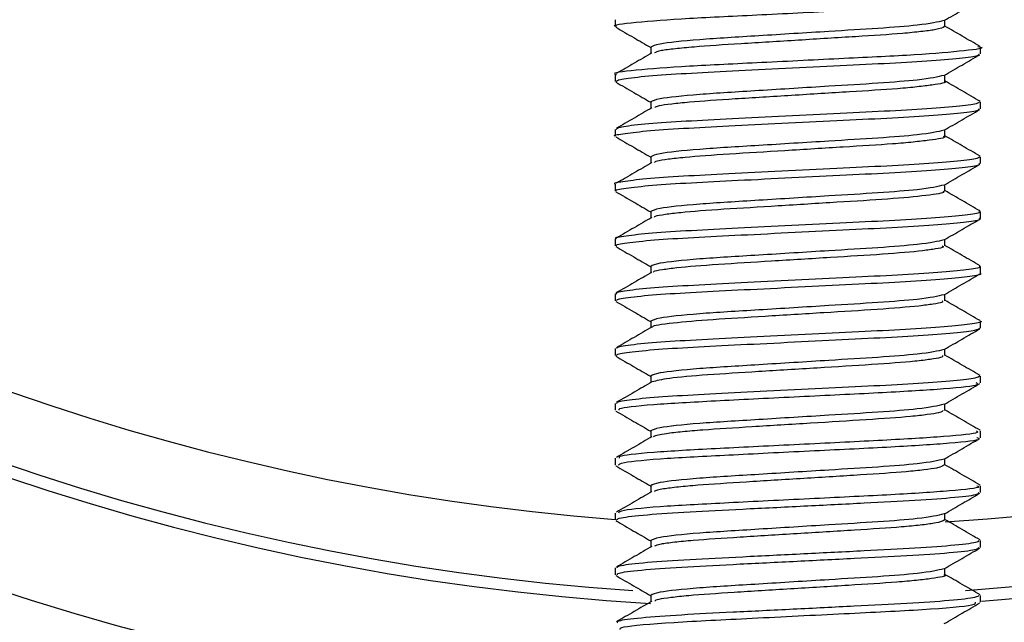
# Model space of a CAD drawing. Extents: x 0 to 16.5, y 0 to 11.7.
# Drawn here: x 9.8 to 10, y 6.2 to 6.2 of the extents above; entities that cross this region are included whole.
import ezdxf

# ---------------------------------------------------------------- set-up
doc = ezdxf.new("R2010")
doc.units = 0
doc.linetypes.add('SLD-SOLID', pattern=[0])
doc.layers.get('0').update_dxf_attribs({"linetype": 'CONTINUOUS'})
doc.layers.add('BRAND_TABLE', color=5, linetype='SLD-SOLID')
doc.styles.add('SLDTEXTSTYLE14', font='TXT', dxfattribs={"width": 0.75})
doc.dimstyles.new('SLDDIMSTYLE1', dxfattribs={"dimtxt": 0.1377952755905512, "dimasz": 0.13, "dimexe": 0, "dimexo": 0.0625, "dimgap": 0.0344488188976378, "dimtad": 1, "dimlfac": 10, "dimrnd": 1e-09, "dimzin": 12, "dimtxsty": 'SLDTEXTSTYLE14', "dimsah": 1, "dimcen": 0.09, "dimazin": 3, "dimtfac": 1, "dimtmove": 0, "dimatfit": 3, "dimtolj": 1, "dimtzin": 12})

# ---------------------------------------------------------------- blocks, each defined once
blk = doc.blocks.new('_D_2')
at = {"layer": 'BRAND_TABLE'}
for p, q in [((8.094369427721835, 6.437403004937574), (8.094369427721835, 6.687403004937573)), ((9.889233924674738, 6.437403004937574), (8.054999348981678, 6.437403004937574)), ((8.094369427721835, 5.662883030736519), (8.094369427721835, 6.437403004937574)), ((8.562462271101523, 5.662883030736519), (8.054999348981678, 5.662883030736519)), ((8.094369427721835, 5.662883030736519), (8.094369427721835, 5.412883030736519))]:
    blk.add_line(p, q, dxfattribs=at)
for points in [[(8.094369427721835, 6.437403004937574), (8.114369427721835, 6.567403004937574), (8.074369427721836, 6.567403004937574)], [(8.094369427721835, 5.662883030736519), (8.074369427721836, 5.532883030736519), (8.114369427721835, 5.532883030736519)]]:
    blk.add_solid(points, dxfattribs=at)
at = {"layer": 'BRAND_TABLE', "insert": (7.916741990139985, 5.847229276253781), "char_height": 0.1377952755905512, "attachment_point": 1, "rotation": 90, "style": 'SLDTEXTSTYLE14'}
blk.add_mtext('7.75', dxfattribs=at)

msp = doc.modelspace()

# ---------------------------------------------------------------- linework, layer by layer
at = {"color": 7, "linetype": 'SLD-SOLID'}
for p, q in [((9.9089189640562, 6.236994265767236), (9.9089189640562, 6.236253451771126)), ((9.948289042796356, 6.233301151010974), (9.948289042796356, 6.234039988963665)), ((9.9089189640562, 6.231086128953037), (9.9089189640562, 6.230351289380085)), ((9.948289042796356, 6.227396452319115), (9.948289042796356, 6.228133828174585)), ((9.9089189640562, 6.225183966549365), (9.9089189640562, 6.22444427764882)), ((9.948289042796356, 6.221492296400219), (9.948289042796356, 6.222229129469995)), ((9.9089189640562, 6.219276954845775), (9.9089189640562, 6.218537382309706)), ((9.948289042796356, 6.215587542228055), (9.948289042796356, 6.216324973550092)), ((9.9089189640562, 6.213370059478498), (9.9089189640562, 6.212632381058801)), ((9.948289042796356, 6.209681094833117), (9.948289042796356, 6.210420219392278)), ((9.9089189640562, 6.20746505820858), (9.9089189640562, 6.206728197847151)), ((9.948289042796356, 6.203773726943513), (9.948289042796356, 6.204513772029404)), ((9.9089189640562, 6.201560874991944), (9.9089189640562, 6.200823693757171)), ((9.948289042796356, 6.197870248352977), (9.948289042796356, 6.198606404120786)), ((9.9089189640562, 6.195656370914934), (9.9089189640562, 6.194918293745562)), ((9.948289042796356, 6.191966192206553), (9.948289042796356, 6.192702925489915)), ((9.9089189640562, 6.189750970885294), (9.9089189640562, 6.189013865603168)), ((9.948289042796356, 6.186057540045263), (9.948289042796356, 6.186798869352146)), ((9.9089189640562, 6.183846542757837), (9.9089189640562, 6.183107530412622)), ((9.948289042796356, 6.180151225638245), (9.948289042796356, 6.180890217186209)), ((9.9089189640562, 6.177940207581749), (9.9089189640562, 6.177201403458072)), ((9.948289042796356, 6.174245405624815), (9.948289042796356, 6.174983902802495))]:
    msp.add_line(p, q, dxfattribs=at)
for centre, radius, start, end in [((9.928604003395636, 6.43740300493757), 0.2637795275590559, 201.6195735529682, 266.5498873618545), ((9.928604003396998, 6.437403004937564), 0.2624999999999992, 201.7303019790546, 266.1135867131437), ((9.928604003397115, 6.437403004937564), 0.255, 202.4035370624192, 265.5725768641456), ((9.928604003397115, 6.437403004937564), 0.2550000000000011, 273.5702987724869, 337.5964629375813), ((9.928604003396998, 6.437403004937564), 0.2625000000000012, 273.9429286720331, 338.2696980209458), ((9.928604003395636, 6.43740300493757), 0.2637795275590555, 274.2994619472388, 338.3804264470336), ((9.928604003395636, 6.43740300493757), 0.2755905511811024, 202.7716832336746, 266.6952615713022), ((9.928604003395636, 6.43740300493757), 0.2755905511811027, 274.1198488585232, 337.2283167733635)]:
    msp.add_arc(centre, radius, start, end, dxfattribs=at)
for points, knots in [([(9.909072610010178, 6.236253451771126), (9.909022439826046, 6.23626553721391), (9.908404528827331, 6.236414385143203), (9.910868439578623, 6.236707614614434), (9.91639908763359, 6.237147650025305), (9.924709443572127, 6.237528703283205), (9.933636907830989, 6.237989788194234), (9.941595245162109, 6.238364332456976), (9.947225528087705, 6.238809997180939), (9.947902527872682, 6.239077188198578), (9.948232230692938, 6.239207311773233)], [0, 0, 0, 0, 0.0125387678379218, 0.1544312162989285, 0.297501073110218, 0.4367547610042889, 0.5810404805795185, 0.7198681552280508, 0.8635741675054016, 1, 1, 1, 1]), ([(9.944364029298887, 6.236900442188752), (9.945006291270634, 6.237272910341147), (9.946289500108891, 6.238017083974569), (9.94757290775158, 6.238760525751016), (9.948213953918437, 6.23913186567858)], [0, 0, 0, 0, 0.5005124283729213, 1, 1, 1, 1]), ([(9.90899405309618, 6.236179109688904), (9.909635099370895, 6.235807771356079), (9.910888747604323, 6.235081571605276), (9.912142201729806, 6.234354656927055), (9.912754708836626, 6.233999446155947)], [0, 0, 0, 0, 0.5113446161544012, 1, 1, 1, 1]), ([(9.944358675505281, 6.23690256133496), (9.94365866172249, 6.236734377184688), (9.942461523262212, 6.236446754684032), (9.93740976048845, 6.236050485788797), (9.93145702264167, 6.235700004358779), (9.924321248595758, 6.235245676407906), (9.917613002037195, 6.234850011575231), (9.913428704684149, 6.234402429245055), (9.912966673867906, 6.23415004073813), (9.912767361812087, 6.234041164727239)], [0, 0, 0, 0, 0.1716345591472885, 0.293523266139192, 0.4134621951730437, 0.5711558356368077, 0.7230346077166787, 0.8805219483490595, 1, 1, 1, 1]), ([(9.944416928365506, 6.236255974984083), (9.944221811689214, 6.236141692814924), (9.943922279454899, 6.235966253205552), (9.941942930592313, 6.235707807130121), (9.939330560280641, 6.235449215296583), (9.93491503955493, 6.235169546289551), (9.928657027024283, 6.234782427735327), (9.922394425102722, 6.234394159934219), (9.917951571146196, 6.234114912748968), (9.915334343633928, 6.233856948934694), (9.913585970174404, 6.233637721897697), (9.913306993557857, 6.233498115835008), (9.913150886228854, 6.233419996278506)], [0, 0, 0, 0, 0.1256541980856826, 0.1928973136453694, 0.2597587225604329, 0.3879359111388106, 0.5200990216828669, 0.6523495728069786, 0.7804768390125926, 0.8473021449341739, 0.9145546512317825, 1, 1, 1, 1]), ([(9.94445330035806, 6.236255372167234), (9.944453289676913, 6.236378864740564), (9.94445326958626, 6.236611147515894), (9.944453288942478, 6.236843417779356), (9.94445329800801, 6.236952202121392)], [0, 0, 0, 0, 0.5316475711766492, 1, 1, 1, 1]), ([(9.94823333032103, 6.234106277451668), (9.947590158553622, 6.234478808575647), (9.946330283314458, 6.235208540138352), (9.945070135100725, 6.23593931240299), (9.9444532980091, 6.236297022260803)], [0, 0, 0, 0, 0.5105043320280014, 1, 1, 1, 1]), ([(9.947997687100605, 6.23411205111957), (9.948104446317107, 6.234092221042781), (9.948955485794047, 6.233934144028616), (9.946859712460965, 6.233648696662178), (9.941705457031741, 6.233196647281782), (9.93360648502694, 6.232822564726169), (9.924717389441291, 6.232361353811862), (9.916396906180001, 6.231980333891642), (9.910869050454476, 6.23154028919849), (9.908404517502735, 6.231247062066329), (9.90902243788576, 6.231098214245812), (9.909072608245761, 6.231086128953037)], [0, 0, 0, 0, 0.01970937685150538, 0.1571148451252113, 0.2973780544205613, 0.4328798046200129, 0.5737088386504832, 0.7096263883895358, 0.8492686940937542, 0.9877617827659955, 1, 1, 1, 1]), ([(9.912754706494306, 6.234040802991867), (9.912754717065162, 6.233918232547945), (9.912754737212857, 6.233684617496077), (9.912754717813618, 6.23345098985993), (9.912754708592546, 6.233339939270279)], [0, 0, 0, 0, 0.5246684361302112, 1, 1, 1, 1]), ([(9.9090374934763, 6.230351289380085), (9.909099070321215, 6.230421467307705), (9.909238214789251, 6.230580047540581), (9.911500507605702, 6.230858981533345), (9.915233930554116, 6.231153064774059), (9.92014528435369, 6.231404598507407), (9.925788029938388, 6.231684928397339), (9.931733618849147, 6.231983396637032), (9.937346465924435, 6.232261208286554), (9.942208443960077, 6.23251433529021), (9.945866027104318, 6.232809457687301), (9.948019097104241, 6.233082496715241), (9.948107140810427, 6.233235831628945), (9.94814464668786, 6.233301151010974)], [0, 0, 0, 0, 0.07621383478225334, 0.1722195008864078, 0.2679775620910212, 0.3599474866398873, 0.4543461069115501, 0.5507789742637043, 0.6449536026309839, 0.7370542132303943, 0.832934941791785, 0.92883169203211, 1, 1, 1, 1]), ([(9.912885465615002, 6.233415937419287), (9.912248492970763, 6.233045509833594), (9.910973094811757, 6.232303809754145), (9.909692588174785, 6.231561648562691), (9.909051605511372, 6.231190145250295)], [0, 0, 0, 0, 0.4994304247190917, 1, 1, 1, 1]), ([(9.944364029298887, 6.230994930377728), (9.945006413258778, 6.231367460798171), (9.946289656477003, 6.232111637436235), (9.947573029723307, 6.232855076165804), (9.948213953918437, 6.233226353867556)], [0, 0, 0, 0, 0.5005940812826108, 1, 1, 1, 1]), ([(9.944358675505281, 6.230997049523936), (9.943658661766362, 6.230828865374383), (9.94246152338112, 6.230541242874955), (9.937409760170794, 6.230144973972573), (9.931457023981292, 6.229794492569687), (9.924321241910587, 6.229340164487434), (9.917613026127778, 6.228944500158613), (9.913428942969649, 6.228496950539459), (9.91296691983812, 6.228244591362609), (9.912767642439409, 6.228135745123383)], [0, 0, 0, 0, 0.1716402298444702, 0.293532963962092, 0.4134758557022324, 0.5711747062640505, 0.7230584963224052, 0.8805510402368243, 0.9999999999999999, 0.9999999999999999, 0.9999999999999999, 0.9999999999999999]), ([(9.94445330035806, 6.23034986035621), (9.944453286845535, 6.230473410960237), (9.944453261440914, 6.230705695937045), (9.94445328592387, 6.23093796311924), (9.94445329738453, 6.231046689162225)], [0, 0, 0, 0, 0.531892357938927, 1, 1, 1, 1]), ([(9.90899405309618, 6.23027359787788), (9.909634977261929, 6.229902321783504), (9.910888592359067, 6.229176124610753), (9.912142080551194, 6.228449206584965), (9.912754709459117, 6.228093933197401)], [0, 0, 0, 0, 0.5112607268499806, 1, 1, 1, 1]), ([(9.944371561821054, 6.23035127316991), (9.944398453538913, 6.230342475846961), (9.944794060529118, 6.230213057470923), (9.943576333581044, 6.230020572353013), (9.941557037695793, 6.229757298050203), (9.938766403974649, 6.229501901289689), (9.935151226554826, 6.229280446336205), (9.931122138212674, 6.229029870972033), (9.92690332595633, 6.22876736930111), (9.921723926265477, 6.228450435817843), (9.917415691406385, 6.228166663122694), (9.914951610555388, 6.22790640974663), (9.9134306192991, 6.227702530764841), (9.91326341247407, 6.227578813578355), (9.91317803485721, 6.227515642242227)], [0, 0, 0, 0, 0.00952842714125422, 0.1401737294047913, 0.2074686105734908, 0.2740738516966043, 0.4020391681977303, 0.468206467237378, 0.5354434543087307, 0.6670806923791149, 0.79567406094887, 0.8627334814772805, 0.929910228100974, 1, 1, 1, 1]), ([(9.94823333032103, 6.228200765640646), (9.947590056103186, 6.228573355563798), (9.94633020430622, 6.229303072488857), (9.945070031883612, 6.230033859874778), (9.944453297388746, 6.230391510765421)], [0, 0, 0, 0, 0.5105951504721453, 1, 1, 1, 1]), ([(9.948144647512233, 6.228133828174585), (9.948107140842138, 6.22806850862317), (9.948019095398696, 6.227915173526901), (9.945866021581006, 6.227642134287553), (9.94220843568966, 6.227347011921629), (9.937346455829378, 6.227093884978786), (9.931733607607454, 6.226816073233538), (9.925788018600988, 6.226517604989896), (9.920145274021582, 6.226237275185452), (9.915233921951092, 6.225985741398352), (9.91150050171381, 6.225691658113929), (9.909238212943988, 6.225412724334036), (9.909099070419835, 6.225254144296439), (9.909037494517754, 6.225183966549365)], [0, 0, 0, 0, 0.07116848551748647, 0.1670652406813785, 0.2629459659700232, 0.3550465722278597, 0.4492212096636877, 0.5456540781106081, 0.6400526913300221, 0.7320226209352514, 0.8277806877028502, 0.9237863508994077, 1, 1, 1, 1]), ([(9.912754706494306, 6.228135291180843), (9.912754719863546, 6.228012778754246), (9.912754745356821, 6.227779164660602), (9.91275472081758, 6.227545532669192), (9.91275470914726, 6.227434422490366)], [0, 0, 0, 0, 0.5244222413368538, 1, 1, 1, 1]), ([(9.908922531673769, 6.22444427764882), (9.908921343042838, 6.224444658683161), (9.90864307757292, 6.224533861056175), (9.909633878454718, 6.224709422037947), (9.91201977971913, 6.225008219397751), (9.916072850472656, 6.225297239887298), (9.921127138111672, 6.225546134038302), (9.926867601543492, 6.225833715547877), (9.932794759905105, 6.226131770320263), (9.938296800410637, 6.226399730554413), (9.942983260424988, 6.226660962607473), (9.946371208379063, 6.226958412524557), (9.9481752508706, 6.227210530032425), (9.948113503747393, 6.22734710337956), (9.948091192256063, 6.227396452319115)], [0, 0, 0, 0, 0.0003992861934975747, 0.0934752390157213, 0.1897702448467867, 0.2850291592226916, 0.3767854555752635, 0.47187479695533, 0.5682230942838499, 0.6615615697484907, 0.7543394071084534, 0.8505570835525377, 0.9460008149068883, 1, 1, 1, 1]), ([(9.912885465615002, 6.227510425608264), (9.91224868093514, 6.227140068702165), (9.91097349619996, 6.226398415380154), (9.909692776536561, 6.225656207490342), (9.909051605511372, 6.225284633439271)], [0, 0, 0, 0, 0.499366611200936, 1, 1, 1, 1]), ([(9.944364029298887, 6.225089418566705), (9.945006534966746, 6.22546201130216), (9.946289812403833, 6.226206191275272), (9.947573151407509, 6.226949626626681), (9.948213953918437, 6.227320842056533)], [0, 0, 0, 0, 0.5006755743477882, 1, 1, 1, 1]), ([(9.90899405309618, 6.224368086066857), (9.909634855441208, 6.223996872258311), (9.910888437575444, 6.223270677977061), (9.912141959700127, 6.222543756270785), (9.912754710155282, 6.222188420215993)], [0, 0, 0, 0, 0.5111769923414464, 1, 1, 1, 1]), ([(9.944358675505281, 6.225091537712913), (9.943658661810254, 6.224923353564076), (9.94246152350007, 6.224635731065879), (9.93740975985303, 6.224239462156348), (9.93145702532138, 6.223888980780603), (9.92432123522308, 6.223434652566924), (9.917613050226773, 6.223038988742134), (9.913429181271626, 6.222591471836773), (9.91296716582455, 6.222339141992637), (9.912767923092114, 6.222230325527864)], [0, 0, 0, 0, 0.171645901429347, 0.2935426633030959, 0.4134895183698497, 0.571193579845314, 0.7230823886676698, 0.8805801366786524, 1, 1, 1, 1]), ([(9.94427389411999, 6.224446630116687), (9.9443302663166, 6.224424940392138), (9.94469762529377, 6.224283595624596), (9.94332195007885, 6.224069885269444), (9.941116680531794, 6.223807156734093), (9.9381967240813, 6.223555482801443), (9.934483970645541, 6.223334359912003), (9.930405350887916, 6.223079767780122), (9.926184893800961, 6.222816823758005), (9.921071599470016, 6.222508391907566), (9.916901321591048, 6.222217561900997), (9.91459898057758, 6.221955856998169), (9.913285115744735, 6.221767807383673), (9.91320835978923, 6.221658972340863), (9.913173831382204, 6.221610013264893)], [0, 0, 0, 0, 0.02383585803434693, 0.1553304102784997, 0.2226102409561972, 0.2888965671933771, 0.4168759569661089, 0.4834223782106019, 0.5507365927135348, 0.6816420390752336, 0.8109241712308655, 0.8781524663242702, 0.9451872990185095, 1, 1, 1, 1]), ([(9.94445330035806, 6.224444348545187), (9.944453283680437, 6.224567957313428), (9.944453252339544, 6.224800245119835), (9.944453282552043, 6.225032508547811), (9.944453296687374, 6.22514117618019)], [0, 0, 0, 0, 0.5321362759207363, 1, 1, 1, 1]), ([(9.94823333032103, 6.222295253829622), (9.947589953355592, 6.222667902512346), (9.94633012472536, 6.223397604545115), (9.945069928318897, 6.22412840733183), (9.944453296696079, 6.224485999296084)], [0, 0, 0, 0, 0.5106860965029053, 1, 1, 1, 1]), ([(9.948091192549363, 6.222229129469995), (9.948113503556327, 6.222179780352957), (9.948175249199627, 6.222043206823016), (9.946371202934015, 6.221791089068279), (9.942983251765034, 6.221493639164459), (9.938296789627659, 6.221232407225554), (9.9327947477034, 6.220964446864498), (9.926867588942516, 6.22066639208041), (9.921127126428008, 6.220378810641177), (9.916072840642553, 6.220129916479444), (9.912019772367868, 6.21984089592552), (9.909633875275809, 6.219542098558179), (9.908643076355032, 6.219366537893318), (9.908921341891174, 6.21927733569496), (9.908922529947127, 6.219276954845775)], [0, 0, 0, 0, 0.05399937982886169, 0.1494431179437415, 0.2456607921543661, 0.3384386205429443, 0.4317771071650284, 0.5281254071313561, 0.6232147420262909, 0.7149710396419238, 0.8102299615008778, 0.9065249655751831, 0.9996009079219117, 1, 1, 1, 1]), ([(9.909042134075968, 6.218537382309706), (9.909003496967395, 6.218553188473047), (9.908749893395745, 6.218656935870968), (9.909938262609833, 6.218858284039784), (9.912664442458318, 6.219156874965262), (9.916927473341708, 6.219439432666175), (9.92213713360161, 6.219689797746368), (9.927953486730594, 6.219982626294096), (9.933840143953072, 6.220279337084461), (9.93921726181532, 6.220537007071512), (9.943717823966104, 6.220808957323798), (9.946817831246934, 6.221107220440136), (9.948313600694076, 6.221337132448325), (9.948140954401335, 6.22145831316621), (9.948092538453075, 6.221492296400219)], [0, 0, 0, 0, 0.01688921507853866, 0.1108562577493112, 0.207298006888153, 0.3019241194425074, 0.3938153169711021, 0.4894634453065617, 0.585584018782396, 0.6780769567200376, 0.7717640510335946, 0.8681767793962073, 0.9630322428192202, 1, 1, 1, 1]), ([(9.912885465615002, 6.221604913797241), (9.912248869181903, 6.221234627526409), (9.910973898127624, 6.220493020673838), (9.909692965217795, 6.219750766381405), (9.909051605511372, 6.219379121628249)], [0, 0, 0, 0, 0.4993026555096571, 1, 1, 1, 1]), ([(9.912754706494306, 6.22222977936982), (9.91275472298931, 6.222107325089302), (9.912754754457701, 6.221873712600437), (9.912754724175551, 6.221640075591583), (9.912754709766604, 6.221528905716059)], [0, 0, 0, 0, 0.5241769441022522, 1, 1, 1, 1]), ([(9.944364029298887, 6.219183906755681), (9.945006656395385, 6.219556561853647), (9.946289967895341, 6.22030074549505), (9.947573272805093, 6.221044177134068), (9.948213953918437, 6.221415330245509)], [0, 0, 0, 0, 0.5007569062712817, 1, 1, 1, 1]), ([(9.944358675505281, 6.219186025901889), (9.943658661854158, 6.219017841753772), (9.942461523619057, 6.218730219256804), (9.937409759535155, 6.21833395034012), (9.931457026661938, 6.217983468991528), (9.924321228533238, 6.217529140646374), (9.917613074334183, 6.217133477325792), (9.913429419590063, 6.216685993136996), (9.912967411827188, 6.21643369262821), (9.912768203770186, 6.216324905940683)], [0, 0, 0, 0, 0.1716515739017651, 0.2935523641619409, 0.4135031831755255, 0.5712124563800873, 0.7231062847518264, 0.8806092376737568, 0.9999999999999999, 0.9999999999999999, 0.9999999999999999, 0.9999999999999999]), ([(9.94445330035806, 6.218538836734163), (9.94445328018125, 6.218662503813518), (9.944453242281929, 6.218894795144887), (9.944453278827124, 6.219127054074788), (9.944453295916416, 6.219235663175202)], [0, 0, 0, 0, 0.5323792266647642, 1, 1, 1, 1]), ([(9.90899405309618, 6.218462574255833), (9.909634733907803, 6.218091422780939), (9.910888283247678, 6.21736523170746), (9.912141839175902, 6.216638305984961), (9.91275471092524, 6.216282907211633)], [0, 0, 0, 0, 0.5110934139118997, 1, 1, 1, 1]), ([(9.944205318053669, 6.218540843789486), (9.944276064996139, 6.218506365328529), (9.944590562773778, 6.218353095109794), (9.94265119823675, 6.218055168567236), (9.93860726048621, 6.217666054624465), (9.933800690945962, 6.217387258986387), (9.929683670973846, 6.217129380536996), (9.92547337534647, 6.216866625400169), (9.92043680260597, 6.216568043686015), (9.91640970595879, 6.216267755868214), (9.914278209136771, 6.21600541307436), (9.913149014734834, 6.215833619165876), (9.913140900686379, 6.215738880738976), (9.913137880735356, 6.215703620238502)], [0, 0, 0, 0, 0.03839790990679483, 0.1706936994004973, 0.3032054050419543, 0.4314915938101303, 0.4983899006904744, 0.5657494025779671, 0.6958769162430287, 0.8261336550180146, 0.893499490580669, 0.9603617941982029, 1, 1, 1, 1]), ([(9.94823333032103, 6.216389742018599), (9.947589850309802, 6.216762449421789), (9.946330044565341, 6.217492136310818), (9.945069824405756, 6.218222954774659), (9.944453295931181, 6.21858048785273)], [0, 0, 0, 0, 0.5107771686674338, 1, 1, 1, 1]), ([(9.948092538090652, 6.216324973550092), (9.948140953917077, 6.216290990126576), (9.948313599078233, 6.216169809222253), (9.946817826044054, 6.215939896926226), (9.943717814991206, 6.21564163381304), (9.939217250381292, 6.215369683685142), (9.933840130801546, 6.215112013587429), (9.927953472899906, 6.214815302766617), (9.922137120585491, 6.214522474271297), (9.9169274621732, 6.214272109234911), (9.912664433882812, 6.213989551433732), (9.909938258229337, 6.213690960503413), (9.908749891932624, 6.213489612655297), (9.909003496083166, 6.213385865443645), (9.909042132864831, 6.213370059478498)], [0, 0, 0, 0, 0.03696796818412207, 0.1318234407249461, 0.2282361685088907, 0.3219232527920883, 0.4144162004728231, 0.5105367787047522, 0.6061849017486008, 0.6980760962663404, 0.7927022187342484, 0.8891439678802382, 0.983111000746377, 1, 1, 1, 1]), ([(9.912754706494306, 6.216324267558796), (9.912754726442214, 6.216201871565501), (9.912754764515634, 6.215968261396642), (9.912754727887796, 6.215734618637842), (9.912754710450479, 6.215623388947271)], [0, 0, 0, 0, 0.5239326434005379, 0.9999999999999999, 0.9999999999999999, 0.9999999999999999, 0.9999999999999999]), ([(9.909108802440382, 6.212632381058801), (9.909059059060677, 6.212663400783703), (9.908869368103648, 6.212781691123825), (9.910310222219417, 6.21300709701373), (9.913351508765777, 6.213305446310412), (9.917814432681375, 6.213579324363466), (9.923165583583483, 6.213835400087526), (9.929042335211932, 6.214131652835564), (9.93487170300652, 6.214425290521391), (9.940110033264341, 6.214676440451884), (9.944412887583972, 6.214957471689485), (9.94720236319983, 6.215256032910128), (9.948435930066896, 6.215462197847181), (9.948191698540208, 6.215568760119919), (9.948148651570332, 6.215587542228055)], [0, 0, 0, 0, 0.03366900744872346, 0.1283930903648397, 0.2248257590575237, 0.3186792133845103, 0.4110414675269832, 0.5070997441550852, 0.6028396295820433, 0.6947963642292682, 0.7892826340526199, 0.885734860581807, 0.979860224921451, 1, 1, 1, 1]), ([(9.912885465615002, 6.215699401986217), (9.91224905771169, 6.21532918630674), (9.9109743005997, 6.214587625637982), (9.909693154219307, 6.213845325236255), (9.909051605511372, 6.213473609817225)], [0, 0, 0, 0, 0.4992385587219385, 1, 1, 1, 1]), ([(9.944364029298887, 6.213278394944657), (9.945006777545531, 6.213651112453162), (9.946290122957455, 6.214395300098913), (9.947573393916967, 6.21513872768839), (9.948213953918437, 6.215509818434485)], [0, 0, 0, 0, 0.5008380757613694, 1, 1, 1, 1]), ([(9.944358675505281, 6.213280514090865), (9.943658661898079, 6.213112329943468), (9.94246152373809, 6.212824707447729), (9.937409759217168, 6.21242843852389), (9.931457028002963, 6.212077957202458), (9.92432122184106, 6.211623628725788), (9.917613098450008, 6.211227965909588), (9.913429657924942, 6.210780514440128), (9.91296765784601, 6.210528243269327), (9.912768484473615, 6.210419486361832)], [0, 0, 0, 0, 0.1716572472615741, 0.2935620665383704, 0.4135168501188983, 0.5712313358678707, 0.7231301845742419, 0.8806383432213668, 1, 1, 1, 1]), ([(9.94445330035806, 6.212633324923139), (9.944453276347621, 6.212757050473738), (9.944453231267847, 6.212989346091647), (9.944453274749245, 6.213221599709709), (9.944453295071533, 6.213330150147177)], [0, 0, 0, 0, 0.5326211131862963, 1, 1, 1, 1]), ([(9.90899405309618, 6.212557062444811), (9.909634612660783, 6.212185973351812), (9.91088812937001, 6.211459785805196), (9.91214171897782, 6.210732855727928), (9.912754711769121, 6.210377394184238)], [0, 0, 0, 0, 0.5110099928388753, 1, 1, 1, 1]), ([(9.944167030858624, 6.212634308440009), (9.944245106305726, 6.212587007329734), (9.944420488642056, 6.212480753961493), (9.943499766578478, 6.212302378594038), (9.941681031141666, 6.212039959204138), (9.937981649926877, 6.211722164730879), (9.933115751908804, 6.211439116206884), (9.928956966933022, 6.211178835072582), (9.92476926830154, 6.210916950288425), (9.919818279176777, 6.210627469909106), (9.915940018855226, 6.210317451736258), (9.913991430478125, 6.210055144899414), (9.913021391926435, 6.209900035999965), (9.913059698374461, 6.209818849471833), (9.913070008047972, 6.20979699919226)], [0, 0, 0, 0, 0.05309595104188927, 0.1192704273803848, 0.1865476469747679, 0.3183597507615618, 0.4469925365382586, 0.5140822171009566, 0.5813228438822914, 0.7105582089834448, 0.8416323921320844, 0.9089715957777076, 0.9755009097313891, 0.9999999999999999, 0.9999999999999999, 0.9999999999999999, 0.9999999999999999]), ([(9.94823333032103, 6.210484230207575), (9.947589746964766, 6.210856996292629), (9.94632996381961, 6.211586667789674), (9.94506972014336, 6.212317502203785), (9.944453295094139, 6.212674976435301)], [0, 0, 0, 0, 0.5108683655090073, 1, 1, 1, 1]), ([(9.948148650444034, 6.210420219392278), (9.948191697684434, 6.210401437077912), (9.948435928514227, 6.21029487460886), (9.947202358419933, 6.210088709337998), (9.944412878398234, 6.209790148116603), (9.940110021260484, 6.209509116986339), (9.93487168895513, 6.209257966992637), (9.929042320208119, 6.208964329249416), (9.923165569248296, 6.208668076533398), (9.917814420159345, 6.208412000914818), (9.913351498901216, 6.208138122724428), (9.910310216566565, 6.207839773419219), (9.90886936631906, 6.207614367854081), (9.909059058454703, 6.207496077720248), (9.90910880188828, 6.20746505820858)], [0, 0, 0, 0, 0.02014000099471029, 0.114265377037273, 0.2107176049864929, 0.3052038657077704, 0.3971606062799946, 0.4929004988703911, 0.5889587717720746, 0.6813210179394343, 0.7751744848276115, 0.8716071556303893, 0.9663312297894164, 1, 1, 1, 1]), ([(9.912885465615002, 6.209793890175193), (9.912249246525146, 6.209423745043585), (9.910974703621152, 6.208682230275387), (9.909693343541921, 6.207939884055265), (9.909051605511372, 6.207568098006202)], [0, 0, 0, 0, 0.4991743219188584, 1, 1, 1, 1]), ([(9.909120870766076, 6.206728197847151), (9.909090875411092, 6.206774518263067), (9.909004437114318, 6.206908000859279), (9.91074503330613, 6.207155899990824), (9.914078451779822, 6.207453591051494), (9.918729555093186, 6.207716870975061), (9.924208313091597, 6.207982697445935), (9.930129186343128, 6.208280592883711), (9.935885619950627, 6.208569351284912), (9.940971291464923, 6.20881819141261), (9.945065965841087, 6.209106139755769), (9.947520391206998, 6.20940487360038), (9.948544897964528, 6.209585615604012), (9.94826837268999, 6.209677684067647), (9.948258128543182, 6.209681094833117)], [0, 0, 0, 0, 0.05066657337859172, 0.1460070170367216, 0.2422748535223566, 0.3352254537999492, 0.4283879016791112, 0.5247039237566348, 0.6199136346797584, 0.7116697552904979, 0.8068165621154212, 0.9031523530048761, 0.9964121850507612, 1, 1, 1, 1]), ([(9.912754706494306, 6.210418755747773), (9.912754730222016, 6.210296418195001), (9.912754775530763, 6.210062811129094), (9.91275473195457, 6.209829161818597), (9.91275471119877, 6.209717872183916)], [0, 0, 0, 0, 0.5236894367727845, 1, 1, 1, 1]), ([(9.944364029298887, 6.207372883133634), (9.945006898418017, 6.207745663101232), (9.94629027759608, 6.208489855090201), (9.947573514744027, 6.209233278290063), (9.948213953918437, 6.209604306623461)], [0, 0, 0, 0, 0.5009190815319788, 1, 1, 1, 1]), ([(9.94445330035806, 6.206727813112115), (9.944453272179196, 6.206851597307154), (9.944453219297078, 6.207083898038269), (9.944453270318533, 6.20731614546191), (9.944453294152602, 6.207424637096029)], [0, 0, 0, 0, 0.532861840106433, 1, 1, 1, 1]), ([(9.90899405309618, 6.206651550633786), (9.909634491699235, 6.206280523971366), (9.910887975936713, 6.205554340273495), (9.912141599105187, 6.204827405500126), (9.912754712687045, 6.204471881133725)], [0, 0, 0, 0, 0.5109267303941794, 0.9999999999999999, 0.9999999999999999, 0.9999999999999999, 0.9999999999999999]), ([(9.944358675505281, 6.207375002279842), (9.943658661942013, 6.207206818133163), (9.942461523857164, 6.206919195638655), (9.937409758899069, 6.206522926707659), (9.931457029344456, 6.206172445413397), (9.924321215146547, 6.205718116805163), (9.917613122574254, 6.205322454493523), (9.913429896276254, 6.204875035746166), (9.912967903881006, 6.204622793915981), (9.912768765202381, 6.204514066791306)], [0, 0, 0, 0, 0.1716629215086239, 0.2935717704321269, 0.4135305191996055, 0.5712502183081636, 0.7231540881342831, 0.8806674533207114, 1, 1, 1, 1]), ([(9.94415970723938, 6.206727451249648), (9.944219438619365, 6.206667283213406), (9.944337657498656, 6.206548200114787), (9.943237472576069, 6.206352309519137), (9.941238379914186, 6.206089388990123), (9.937377154538943, 6.205779925544024), (9.932418219410723, 6.205490137392858), (9.928228689372666, 6.205228210916028), (9.924078511696003, 6.204968053136469), (9.919157421504888, 6.204684671034074), (9.914970344261015, 6.204305189718233), (9.912859839240218, 6.204026957911837), (9.91296337729081, 6.203899207774989), (9.912970281285123, 6.203890689300736)], [0, 0, 0, 0, 0.0680102655037672, 0.1346042460415192, 0.2019998828761508, 0.3331582601411498, 0.4625215949558541, 0.5298212646314435, 0.5969607759762308, 0.7256847554127382, 0.8576260897731527, 0.9905064016473832, 1, 1, 1, 1]), ([(9.94823333032103, 6.204578718396551), (9.947589643319436, 6.204951543125365), (9.94632988248159, 6.2056811989854), (9.945069615530883, 6.206412049619725), (9.944453294185038, 6.206769465043738)], [0, 0, 0, 0, 0.5109596855669657, 1, 1, 1, 1]), ([(9.9482581265669, 6.204513772029404), (9.948268371363362, 6.204510361037452), (9.948544896457328, 6.204418292359098), (9.947520387064165, 6.204237549968783), (9.945065956565289, 6.203938816125214), (9.940971279016473, 6.203650867864078), (9.935885605094654, 6.203402027731678), (9.930129170238798, 6.203113269241551), (9.92420829745047, 6.202815373813938), (9.918729541201767, 6.202549547506703), (9.914078440573636, 6.202286267417698), (9.910745026302017, 6.201988576338101), (9.909004434943038, 6.201740677533386), (9.909090875101095, 6.201607195173946), (9.909120871003703, 6.201560874991944)], [0, 0, 0, 0, 0.00358805422283406, 0.09684790074838634, 0.1931836953810123, 0.2883304944122992, 0.3800866163636177, 0.4752963371159347, 0.5716123573965332, 0.6647747924697739, 0.7577254073643688, 0.8539932483806867, 0.9493336847112881, 1, 1, 1, 1]), ([(9.912754706494306, 6.204513243936749), (9.912754734328486, 6.204390964989718), (9.912754787503225, 6.20415736187637), (9.91275473637613, 6.203923705144344), (9.912754712011377, 6.203812355425908)], [0, 0, 0, 0, 0.5234474201929793, 0.9999999999999999, 0.9999999999999999, 0.9999999999999999, 0.9999999999999999]), ([(9.912885465615002, 6.20388837836417), (9.912249435622908, 6.203518303737363), (9.91097510719697, 6.202776834588859), (9.909693533186463, 6.202034442838811), (9.909051605511372, 6.201662586195178)], [0, 0, 0, 0, 0.4991099461859544, 1, 1, 1, 1]), ([(9.90907803688354, 6.200823693757171), (9.909101173559955, 6.200885830340845), (9.909157001809735, 6.201035764439034), (9.911239062611374, 6.201304820213536), (9.914845378773881, 6.201600543276691), (9.919673972978618, 6.201854929194346), (9.92526623878275, 6.202130970090858), (9.931210571889082, 6.202429407627326), (9.936872536553059, 6.20271131797444), (9.941816239243522, 6.2029619907871), (9.94559937769812, 6.20325529033624), (9.94793603798315, 6.203538089358003), (9.948110991982187, 6.203700257853383), (9.948190253438574, 6.203773726943513)], [0, 0, 0, 0, 0.06781305621240788, 0.1636312913853498, 0.259587696466027, 0.3517923523228481, 0.4458125439399525, 0.5422391871031894, 0.6367815430227951, 0.7286815465255505, 0.8243519944235532, 0.9204241297119783, 1, 1, 1, 1]), ([(9.944364029298887, 6.20146737132261), (9.945007019013678, 6.201840213798387), (9.946290431817097, 6.202584410472237), (9.947573635287169, 6.203327828939507), (9.948213953918437, 6.203698794812437)], [0, 0, 0, 0, 0.5009999223026845, 1, 1, 1, 1]), ([(9.944358675505281, 6.201469490468818), (9.943658661985966, 6.201301306322859), (9.942461523976279, 6.201013683829581), (9.937409758580861, 6.200617414891425), (9.931457030686419, 6.200266933624344), (9.924321208449697, 6.1998126048845), (9.917613146706922, 6.199416943077593), (9.913430134643976, 6.198969557055109), (9.912968149932153, 6.198717344568171), (9.912769045956473, 6.198608647229102)], [0, 0, 0, 0, 0.171668596642761, 0.2935814758429486, 0.4135441904172782, 0.5712691037004562, 0.723177995431304, 0.8806965679710034, 1, 1, 1, 1]), ([(9.94445330035806, 6.200822301301091), (9.944453267675629, 6.200946144326648), (9.944453206369403, 6.201178451061511), (9.944453265535106, 6.201410691340518), (9.944453293159494, 6.201519124021675)], [0, 0, 0, 0, 0.5331013137801845, 1, 1, 1, 1]), ([(9.90899405309618, 6.200746038822762), (9.90963437102224, 6.200375074640026), (9.910887822942081, 6.199648895115576), (9.912141479557304, 6.198921955301993), (9.912754713679139, 6.198566368060005)], [0, 0, 0, 0, 0.5108436278439886, 1, 1, 1, 1]), ([(9.944183480682213, 6.20082071299798), (9.944205170104173, 6.200747372652856), (9.944244344182795, 6.200614909904347), (9.942942458762634, 6.200401980616563), (9.940772192411526, 6.200139128196117), (9.93675733926435, 6.199839396614062), (9.931712603238006, 6.199540430537152), (9.927504772819587, 6.199277695126807), (9.923379388345472, 6.19901980064958), (9.918645466299091, 6.198741799966946), (9.914345416392866, 6.198352406324182), (9.913379421242848, 6.198102447034191), (9.912902288836289, 6.197978985050377)], [0, 0, 0, 0, 0.08278763419209974, 0.1495258516834204, 0.2167576080050088, 0.3467300206865511, 0.4766282490659712, 0.5438563785004322, 0.610615212734403, 0.7386397658332823, 0.8709067664521576, 1, 1, 1, 1]), ([(9.94823333032103, 6.198673206585528), (9.947589539372755, 6.199046089920506), (9.946329800544703, 6.199775729901718), (9.9450695105675, 6.200506597022996), (9.944453293203967, 6.200863953677981)], [0, 0, 0, 0, 0.5110511273768292, 1, 1, 1, 1]), ([(9.912885465615002, 6.197982866553146), (9.912249625005627, 6.197612862388496), (9.91097551133216, 6.196871438581225), (9.909693723153762, 6.196129001587273), (9.909051605511372, 6.195757074384153)], [0, 0, 0, 0, 0.4990454326131519, 1, 1, 1, 1]), ([(9.948190255104643, 6.198606404120786), (9.948110992171095, 6.19853293476332), (9.94793603523164, 6.198370765974568), (9.945599368870734, 6.198087966641039), (9.94181622637866, 6.197794667155682), (9.936872521026654, 6.197543994404107), (9.931210554763675, 6.197262083928756), (9.925266221746226, 6.196963646392853), (9.919673957599992, 6.196687605642312), (9.914845366113363, 6.196433219612136), (9.911239054180454, 6.19613749649955), (9.909156999189833, 6.195868441055656), (9.909101173558813, 6.195718507236022), (9.909078038022463, 6.195656370914934)], [0, 0, 0, 0, 0.07957614150981564, 0.1756482828621013, 0.271318724354796, 0.3632187235952817, 0.4577610919372839, 0.5541877352802663, 0.6482079149181112, 0.740412580767331, 0.8363689927886558, 0.9321872221429105, 1, 1, 1, 1]), ([(9.909360563528708, 6.194918293745562), (9.90932365868709, 6.194996825725537), (9.909224227875484, 6.195208410389327), (9.913345907148333, 6.195610259490921), (9.920486203498594, 6.195991854234459), (9.929319955097638, 6.19643103768709), (9.938041371831336, 6.196852334754599), (9.944739227734912, 6.197248560657172), (9.948269745825355, 6.197621507270566), (9.947931025795393, 6.197812554014906), (9.947828735499959, 6.197870248352977)], [0, 0, 0, 0, 0.08514696851745084, 0.2294070862829456, 0.3686549979393728, 0.5116822242797687, 0.6535806227248216, 0.7938106154426552, 0.9377327255672001, 1, 1, 1, 1]), ([(9.912754706494306, 6.198607732125726), (9.912754738761395, 6.198485511961308), (9.912754800433175, 6.198251913715652), (9.912754741152721, 6.198018248625439), (9.912754712888196, 6.197906838673161)], [0, 0, 0, 0, 0.5232066879376698, 1, 1, 1, 1]), ([(9.944364029298887, 6.195561859511587), (9.945007139333347, 6.19593476454515), (9.946290585626357, 6.196678966248322), (9.94757375554728, 6.197422379637135), (9.948213953918437, 6.197793283001413)], [0, 0, 0, 0, 0.5010805967988353, 1, 1, 1, 1]), ([(9.90899405309618, 6.194840527011739), (9.909634250628889, 6.194469625358215), (9.910887670380436, 6.193743450334638), (9.912141360333488, 6.193016505133964), (9.912754714745525, 6.192660854962996)], [0, 0, 0, 0, 0.5107606864486796, 1, 1, 1, 1]), ([(9.944358675505281, 6.195563978657794), (9.94365866202993, 6.195395794512556), (9.942461524095435, 6.195108172020508), (9.93740975826254, 6.19471190307519), (9.931457032028847, 6.194361421835298), (9.924321201750509, 6.193907092963799), (9.917613170848016, 6.193511431661802), (9.913430373028095, 6.193064078366953), (9.91296839599944, 6.192811895225893), (9.912769326735878, 6.192703227675215)], [0, 0, 0, 0, 0.1716742726638335, 0.2935911827705752, 0.4135578637715497, 0.5712879920442422, 0.7232019064646643, 0.880725687171463, 1, 1, 1, 1]), ([(9.944237935387033, 6.194914527675444), (9.944201432874623, 6.194827513639626), (9.944139929255883, 6.194680902413969), (9.942615837665498, 6.194451467701173), (9.940282754479373, 6.194189377935269), (9.936120718131512, 6.193898988096128), (9.931002062505241, 6.193590231659897), (9.926781244680587, 6.193327295720403), (9.922706706973736, 6.193072823884227), (9.918979866672421, 6.19285162194558), (9.916104072737067, 6.192600076023007), (9.913896295020182, 6.192354020646094), (9.913358285633137, 6.192183730825408), (9.913020330090655, 6.192076761709041)], [0, 0, 0, 0, 0.09774436349144781, 0.1646909121932023, 0.2318215918424092, 0.3609004679493991, 0.4916466030862462, 0.5588657674060762, 0.6253093217234028, 0.7531068699939776, 0.819311060452641, 0.8864985815189613, 1, 1, 1, 1]), ([(9.94445330035806, 6.194916789490068), (9.944453262836575, 6.195040691544893), (9.944453192484598, 6.195273005236643), (9.94445326039908, 6.195505237354445), (9.944453292092089, 6.195613610924027)], [0, 0, 0, 0, 0.5333394424193162, 1, 1, 1, 1]), ([(9.94823333032103, 6.192767694774504), (9.947589435123662, 6.193140636678554), (9.946329718002339, 6.193870260542368), (9.945069405252378, 6.19460114441412), (9.944453292151005, 6.194958442337974)], [0, 0, 0, 0, 0.5111426894704169, 1, 1, 1, 1]), ([(9.947828735101679, 6.192702925489915), (9.947931024943653, 6.192645230890356), (9.948269742383566, 6.192454183894081), (9.944739217114313, 6.192081236876708), (9.938041355177859, 6.191685011201777), (9.929319936605879, 6.191263713874315), (9.920486186064482, 6.190824530622716), (9.91334589510505, 6.190442935729625), (9.909224223917754, 6.190041086969054), (9.90932365833189, 6.189829502586586), (9.90936056442873, 6.189750970885294)], [0, 0, 0, 0, 0.0622675645494006, 0.2061896826334838, 0.3464196609833698, 0.4883180774608622, 0.631345292713431, 0.7705932153173536, 0.9148533323736813, 1, 1, 1, 1]), ([(9.912754706494306, 6.192702220314702), (9.91275474352052, 6.192580059121155), (9.91275481432076, 6.192346466722616), (9.912754746284595, 6.192112792272071), (9.912754713829118, 6.192001321925591)], [0, 0, 0, 0, 0.5229673324617357, 1, 1, 1, 1]), ([(9.912885465615002, 6.192077354742122), (9.91224981467395, 6.191707420997413), (9.910975916031747, 6.190966042255314), (9.909693913444656, 6.190223560301027), (9.909051605511372, 6.18985156257313)], [0, 0, 0, 0, 0.4989807822946867, 1, 1, 1, 1]), ([(9.909281135218738, 6.189013865603168), (9.90933448935723, 6.18910892785546), (9.90946285898453, 6.189337646868499), (9.914071969966978, 6.18975782644674), (9.92151713452095, 6.190132882035745), (9.930403940864668, 6.190582831076576), (9.939009290051194, 6.190988095545495), (9.945340460353085, 6.191399799853142), (9.948466598437356, 6.191747524026611), (9.947993404800467, 6.191923985688194), (9.94788022522512, 6.191966192206553)], [0, 0, 0, 0, 0.1026138635986671, 0.2468881289932004, 0.3857161231284409, 0.529370665948636, 0.6702009054705419, 0.8114845379170864, 0.9549104250750671, 1, 1, 1, 1]), ([(9.944364029298887, 6.189656347700563), (9.945007259377846, 6.190029315342048), (9.94629073902969, 6.190773522421751), (9.947573875525253, 6.191516930383359), (9.948213953918437, 6.19188777119039)], [0, 0, 0, 0, 0.5011611037515985, 1, 1, 1, 1]), ([(9.944358675505281, 6.189658466846771), (9.943658662073913, 6.189490282702252), (9.942461524214632, 6.189202660211437), (9.93740975794411, 6.188806391258954), (9.931457033371748, 6.18845591004626), (9.924321195048979, 6.18800158104306), (9.917613194997537, 6.187605920246151), (9.913430611428598, 6.187158599681698), (9.912968642082848, 6.186906445889145), (9.912769607540579, 6.186797808129639)], [0, 0, 0, 0, 0.1716799495716909, 0.2936008912147495, 0.4135715392620579, 0.571306883339021, 0.7232258212337298, 0.8807548109213185, 1, 1, 1, 1]), ([(9.94445330035806, 6.189011277679044), (9.944453257661698, 6.189135238974342), (9.944453177642444, 6.189367560637336), (9.944453254910563, 6.189599783512367), (9.944453290950257, 6.189708097802999)], [0, 0, 0, 0, 0.5335761362099601, 1, 1, 1, 1]), ([(9.90899405309618, 6.188935015200715), (9.909634130518274, 6.188564176126355), (9.91088751824612, 6.18783800593387), (9.912141241433043, 6.18711105499647), (9.912754715886331, 6.18675534184261)], [0, 0, 0, 0, 0.5106779074623649, 1, 1, 1, 1]), ([(9.944322109010646, 6.189009302383796), (9.94420717596438, 6.188907927713996), (9.944023828510465, 6.188746209320525), (9.942258828215468, 6.188500850229119), (9.939769696556262, 6.188240335192479), (9.935467234215501, 6.187956882999337), (9.93028360051663, 6.187639679525208), (9.926064524195906, 6.187377202917814), (9.922040435860222, 6.187126767139437), (9.918407048112734, 6.186905204862408), (9.91567117220426, 6.186649862049725), (9.913721984193385, 6.186418393900973), (9.913335172390928, 6.186265081664525), (9.91310572776844, 6.18617414165703)], [0, 0, 0, 0, 0.112779310698412, 0.1799116976576616, 0.2469177730983766, 0.375403414814613, 0.506967151986686, 0.5741533291203524, 0.6402618538037163, 0.7681396523377858, 0.8347061615205656, 0.9019528821804886, 1, 1, 1, 1]), ([(9.94823333032103, 6.18686218296348), (9.9475893305711, 6.187235183400023), (9.94632963484787, 6.187964790911089), (9.945069299584684, 6.188695691793616), (9.94445329102624, 6.189052931023658)], [0, 0, 0, 0, 0.5112343703766313, 1, 1, 1, 1]), ([(9.912885465615002, 6.186171842931099), (9.912250004628529, 6.185801979564538), (9.910976321300778, 6.185060645613973), (9.909694104059971, 6.184318118980459), (9.909051605511372, 6.183946050762106)], [0, 0, 0, 0, 0.4989159963297431, 1, 1, 1, 1]), ([(9.947880223798915, 6.186798869352146), (9.947993403465002, 6.18675666255777), (9.948466595076967, 6.1865802006388), (9.945340450082574, 6.186232475990351), (9.93900927287737, 6.185820771973352), (9.930403921279222, 6.185415507211001), (9.921517115581198, 6.184965558334715), (9.91407195626369, 6.184590502660607), (9.909462854430867, 6.18417032338472), (9.909334489344806, 6.183941604699368), (9.909281137191758, 6.183846542757837)], [0, 0, 0, 0, 0.04508987983630097, 0.1885157790310929, 0.3297993929112274, 0.4706296532084333, 0.6142841878209075, 0.7531121883351758, 0.8973864567253795, 0.9999999999999999, 0.9999999999999999, 0.9999999999999999, 0.9999999999999999]), ([(9.912754706494306, 6.186796708503678), (9.91275474860564, 6.186674606480358), (9.912754829166122, 6.186441020971341), (9.912754751771985, 6.18620733609426), (9.912754714834042, 6.186095805183111)], [0, 0, 0, 0, 0.5227294442788484, 0.9999999999999999, 0.9999999999999999, 0.9999999999999999, 0.9999999999999999]), ([(9.909080814416534, 6.183107530412622), (9.909148840315797, 6.183185125037088), (9.909304398345364, 6.183362564321502), (9.912113887269124, 6.183677997592296), (9.916708888209541, 6.183998673459644), (9.92265321403379, 6.18428156557154), (9.929258739585466, 6.184615332674144), (9.935783822480191, 6.184942345577508), (9.941528460688607, 6.185223201518468), (9.945782500065672, 6.185552511671587), (9.948120270635293, 6.185842610297971), (9.948063603293331, 6.185999470434444), (9.948042625047567, 6.186057540045263)], [0, 0, 0, 0, 0.08409622043889087, 0.1923067903122599, 0.2990784465954804, 0.4026696382904558, 0.5105955475797197, 0.6179251777644403, 0.7213466098405404, 0.8288725485709042, 0.9366486302501567, 1, 1, 1, 1]), ([(9.944364029298887, 6.18375083588954), (9.945007379148002, 6.184123866189599), (9.946290892032895, 6.184868078995803), (9.94757399522196, 6.185611481178589), (9.948213953918437, 6.185982259379366)], [0, 0, 0, 0, 0.5012414418972989, 1, 1, 1, 1]), ([(9.90899405309618, 6.183029503389691), (9.909634010689498, 6.182658726944865), (9.910887366533508, 6.181932561916441), (9.912141122855287, 6.181205604889945), (9.912754717101684, 6.180849828698761)], [0, 0, 0, 0, 0.5105952921340288, 0.9999999999999999, 0.9999999999999999, 0.9999999999999999, 0.9999999999999999]), ([(9.944358675505281, 6.183752955035747), (9.94365866211791, 6.183584770891949), (9.942461524333872, 6.183297148402365), (9.937409757625566, 6.182900879442714), (9.931457034715116, 6.18255039825723), (9.924321188345111, 6.182096069122281), (9.91761321915549, 6.181700408830636), (9.913430849845467, 6.181253120999343), (9.91296888818236, 6.181000996557922), (9.912769888370562, 6.180892388592371)], [0, 0, 0, 0, 0.1716856273661785, 0.2936106011752059, 0.4135852168884288, 0.5713257775842765, 0.7232497397378472, 0.8807839392197739, 1, 1, 1, 1]), ([(9.94443450630608, 6.183105398849603), (9.944221146487953, 6.182988805305169), (9.943895507651474, 6.182810855274636), (9.941872671067921, 6.182550254687463), (9.939234600430302, 6.182292144038811), (9.934796043227776, 6.182013107644817), (9.928528571801298, 6.181624560479565), (9.922275589845432, 6.181237731194102), (9.917855428783634, 6.180957830105513), (9.915264757292363, 6.18069940749793), (9.913558270331203, 6.180482915191917), (9.913300597486593, 6.180346255302767), (9.913158509200738, 6.180270897073134)], [0, 0, 0, 0, 0.1278825203183628, 0.195179746065388, 0.2620404695313854, 0.3902403729627437, 0.5225925865600635, 0.6548225721678073, 0.7830922591150103, 0.8500034487966337, 0.9172875477930885, 1, 1, 1, 1]), ([(9.94445330035806, 6.18310576586802), (9.944453252150662, 6.183229786627209), (9.944453161842723, 6.183462117335578), (9.944453249069662, 6.183694329822724), (9.944453289733875, 6.183802584658507)], [0, 0, 0, 0, 0.5338113074246428, 1, 1, 1, 1]), ([(9.94823333032103, 6.180956671152456), (9.947589225713998, 6.181329730085419), (9.94632955107467, 6.182059321011639), (9.945069193563599, 6.182790239162006), (9.944453289829754, 6.183147419734973)], [0, 0, 0, 0, 0.5113261686184348, 1, 1, 1, 1]), ([(9.948042625753757, 6.180890217186209), (9.948063602992365, 6.180832147276253), (9.948120267433152, 6.180675286831677), (9.94578248979421, 6.180385187787443), (9.941528444751969, 6.180055877745965), (9.935783803147126, 6.179775021816124), (9.929258718686206, 6.179448008779991), (9.92265319413424, 6.179114241759772), (9.916708871283536, 6.178831349724382), (9.91211387556107, 6.178510673692823), (9.909304394618127, 6.178195240812402), (9.909148840470188, 6.178017801879676), (9.909080816419808, 6.177940207581749)], [0, 0, 0, 0, 0.06335169594605311, 0.1711277871478608, 0.278653716519343, 0.3820751483238942, 0.4894047906466381, 0.5973306930601889, 0.7009218790322811, 0.8076935500420263, 0.9159041156180241, 1, 1, 1, 1]), ([(9.912754706494306, 6.180891196692655), (9.912754754016554, 6.180769154049721), (9.912754844969427, 6.180535576534216), (9.912754757615138, 6.180301880101834), (9.912754715902864, 6.180190288445635)], [0, 0, 0, 0, 0.5224931118478313, 1, 1, 1, 1]), ([(9.912885465615002, 6.180266331120075), (9.912250194870015, 6.179896538090301), (9.91097672714432, 6.179155248660053), (9.909694295000556, 6.178412677625952), (9.909051605511372, 6.178040538951082)], [0, 0, 0, 0, 0.4988510758197625, 1, 1, 1, 1]), ([(9.909159420579343, 6.177201403458072), (9.909146440661162, 6.177261745017916), (9.90911219547588, 6.17742094539721), (9.911503656039827, 6.177714177331676), (9.915799921892937, 6.1780426028841), (9.92156951360182, 6.178323396708731), (9.928105672755143, 6.178651362512129), (9.934703063237274, 6.178984470048524), (9.94062464499648, 6.179266813809578), (9.945180386095547, 6.17958866806581), (9.947930953550488, 6.179901182548075), (9.948058246069222, 6.180076034137183), (9.948112985723611, 6.180151225638245)], [0, 0, 0, 0, 0.06582292995058243, 0.1736619908629328, 0.2811084113215342, 0.3845239891378947, 0.4919356764395714, 0.5998012465826947, 0.7033460432304948, 0.810218311638458, 0.9183881021908709, 1, 1, 1, 1]), ([(9.944364029298887, 6.177845324078516), (9.945007498644642, 6.178218417088326), (9.94629104464175, 6.178962635973735), (9.94757411463828, 6.179706032023232), (9.948213953918437, 6.180076747568344)], [0, 0, 0, 0, 0.5013216099803214, 1, 1, 1, 1]), ([(9.944358675505281, 6.177847443224723), (9.943658661210822, 6.177679259066075), (9.942461521875513, 6.177391636551093), (9.937409764192944, 6.17699536773921), (9.931457007018953, 6.17664488599277), (9.924321326558497, 6.17619055957406), (9.917612721091894, 6.175794888865413), (9.913425920857296, 6.175346924418826), (9.912963800204482, 6.175094193301388), (9.912764083758942, 6.174984969530182)], [0, 0, 0, 0, 0.1715683465576931, 0.2934100317436584, 0.4133026911502036, 0.5709354971040081, 0.7227556779138344, 0.8801822636218958, 1, 1, 1, 1]), ([(9.94445330035806, 6.177200254056998), (9.944453246303146, 6.177324334515451), (9.944453145085218, 6.177556675401584), (9.944453242876476, 6.177788876293708), (9.944453288442814, 6.177897071490462)], [0, 0, 0, 0, 0.5340448705272047, 1, 1, 1, 1]), ([(9.90899405309618, 6.177123991578668), (9.909633891141665, 6.176753277814163), (9.910887215236997, 6.17602711828551), (9.912141004599542, 6.175300154814816), (9.912754718391712, 6.174944315531363)], [0, 0, 0, 0, 0.5105128417066875, 1, 1, 1, 1]), ([(9.944346109560303, 6.177204193352481), (9.94438160596123, 6.177192354399397), (9.944778244796236, 6.177060065253547), (9.943534887466576, 6.176863007313315), (9.941480980378522, 6.176599801267789), (9.938667431111329, 6.176344992067721), (9.93503448299841, 6.176123771761352), (9.930996200400646, 6.175872423150776), (9.926776151346292, 6.175609801170328), (9.921607678383113, 6.175294262537964), (9.917323320078399, 6.175009425009795), (9.914887201554519, 6.174748855858815), (9.913404612731675, 6.174547798446305), (9.91325493573259, 6.17442683104316), (9.913180003907984, 6.174366271917235)], [0, 0, 0, 0, 0.01284697573714407, 0.143552849214334, 0.2107997640830778, 0.2773036426178145, 0.4051596215025968, 0.4713488252432034, 0.5385541411039889, 0.6699727440373939, 0.7985755856940064, 0.8656195538286675, 0.9327259893977389, 1, 1, 1, 1]), ([(9.94823333032103, 6.175051159341432), (9.947589120551285, 6.175424276735259), (9.946329466676081, 6.176153850847779), (9.945069087188283, 6.17688478651981), (9.944453288561629, 6.177241908471863)], [0, 0, 0, 0, 0.5114180827177147, 1, 1, 1, 1]), ([(9.94811298762329, 6.174983902802495), (9.948058246166969, 6.174908710967387), (9.947930949761723, 6.174733859018676), (9.945180374092514, 6.174421344124378), (9.940624627418515, 6.174099490027733), (9.934703042379923, 6.173817146192714), (9.928105650659802, 6.17348403855727), (9.921569492983416, 6.173156072882863), (9.915799904736081, 6.172875279052644), (9.911503644823089, 6.172546853368518), (9.909112191952365, 6.172253621877355), (9.909146440404426, 6.17209442183347), (9.909159421518131, 6.172034080599131)], [0, 0, 0, 0, 0.08161224466707968, 0.1897820421386567, 0.2966542976246488, 0.4001991012806355, 0.5080646811449789, 0.6154763580406594, 0.7188919371638767, 0.8263383701360532, 0.9341774232752853, 1, 1, 1, 1]), ([(9.912754706494306, 6.174985684881631), (9.912754759753057, 6.174863701839737), (9.912754861730832, 6.174630133481851), (9.912754763814283, 6.174396424304422), (9.912754717035478, 6.174284771713078)], [0, 0, 0, 0, 0.5222584214647398, 1, 1, 1, 1]), ([(9.912885465615002, 6.174360819309051), (9.91225038539907, 6.173991096575131), (9.910977133567457, 6.17324985139642), (9.909694486267245, 6.172507236237886), (9.909051605511372, 6.172135027140059)], [0, 0, 0, 0, 0.4987860218722061, 1, 1, 1, 1]), ([(9.909460823069816, 6.171296902491815), (9.909438980515493, 6.171390857715549), (9.909382132407309, 6.171635388489921), (9.914734927790555, 6.17209134789636), (9.923531791757096, 6.172512889438033), (9.933737732412407, 6.173032295060816), (9.942517988599787, 6.173453714837827), (9.947840839178026, 6.173908842070265), (9.94777005746488, 6.17415239823443), (9.947743027878298, 6.174245405624815)], [0, 0, 0, 0, 0.1010736495361886, 0.263057409766255, 0.4194569147815745, 0.5815326302409864, 0.7379258998243966, 0.8999211199234944, 1, 1, 1, 1]), ([(9.944364029298887, 6.171939812267492), (9.94500761786858, 6.172312968038746), (9.946291196862003, 6.173057193358794), (9.947574233775088, 6.173800582917692), (9.948213953918437, 6.17417123575732)], [0, 0, 0, 0, 0.5014016067489556, 1, 1, 1, 1])]:
    msp.add_open_spline(points, degree=3, knots=knots, dxfattribs=at)

# ---------------------------------------------------------------- dimensions: what is measured, and where the dimension line sits
at = {"layer": 'BRAND_TABLE'}
dim = msp.add_linear_dim(base=(8.09436942772183, 6.437403004937574), p1=(8.60183234984168, 5.662883030736519), p2=(9.928604003414895, 6.437403004937574), angle=90.0000000000002, dimstyle='SLDDIMSTYLE1', dxfattribs=at)
dim.commit()
dim.dimension.update_dxf_attribs({"geometry": '_D_2', "text_midpoint": (8.09436942772183, 6.025406226271785), "dimtype": 160})

doc.saveas('drawing.dxf')
